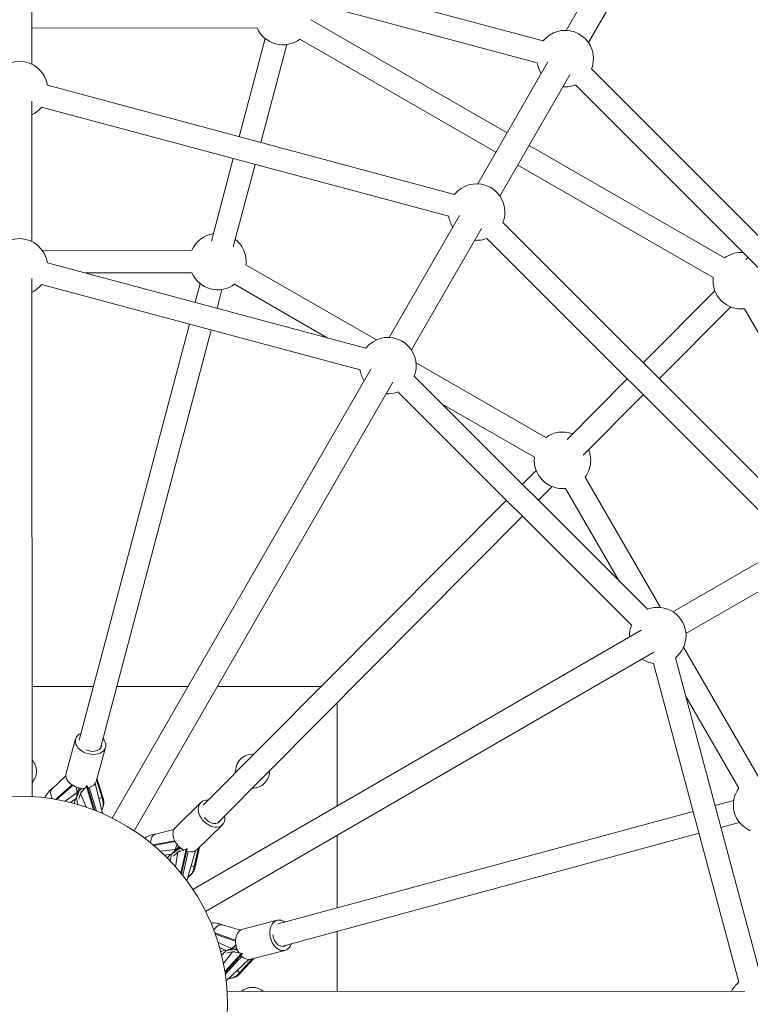
# Model space of a CAD drawing. Units: millimetres. Extents: x -2408 to 3910, y -1985 to 4284.
# Drawn here: x 967 to 1484, y 958 to 1655 of the extents above; entities that cross this region are included whole.
import ezdxf

# ---------------------------------------------------------------- set-up
doc = ezdxf.new("R2010")
doc.units = ezdxf.units.MM
doc.header["$MEASUREMENT"] = 0
doc.styles.get("Standard").update_dxf_attribs({"font": 'arial.ttf'})
doc.dimstyles.get("Standard").update_dxf_attribs({"dimtxt": 0.18, "dimasz": 0.18, "dimexe": 0.18, "dimexo": 0.0625, "dimgap": 0.09, "dimtad": 0, "dimtih": 1, "dimtoh": 1, "dimdec": 4, "dimzin": 0, "dimdsep": 46, "dimtxsty": 'Standard', "dimcen": 0.09, "dimadec": 0, "dimazin": 0, "dimtfac": 1, "dimtdec": 4, "dimtofl": 0, "dimtmove": 0, "dimatfit": 3, "dimfxl": 1, "dimtolj": 1, "dimtzin": 0, "dimarcsym": 0})

# ---------------------------------------------------------------- blocks, each defined once
blk = doc.blocks.new('A$C9ddb22ad')
at = {"color": 0, "linetype": 'Continuous', "lineweight": 0}
for p, q in [((-81748.78, 73721.68, 0), (-81397.8, 73627.64, 0)), ((-81759.95, 73710.4, 0), (-81759.88, 73611.3, 0)), ((-81339.18, 73708.55, 0), (-81381.48, 73635.15, 0)), ((-81752.92, 73706.23, 0), (-81401.94, 73612.18, 0)), ((-81324.47, 73698.01, 0), (-81365.69, 73626.51, 0)), ((-81562.15, 73642.71, 0), (-81423.25, 73562.71, 0)), ((-81759.9, 73636.74, 0), (-81600.34, 73636.9, 0)), ((-81594.63, 73629.4, 0), (-81613.05, 73559.89, 0)), ((-81579.21, 73625.12, 0), (-81597.6, 73555.75, 0)), ((-81570.13, 73628.84, 0), (-81431.24, 73548.84, 0)), ((-81394.36, 73612.82, 0), (-81444.11, 73526.53, 0)), ((-81378.86, 73603.67, 0), (-81428.35, 73517.82, 0)), ((-81363.54, 73607.86, 0), (-81106.6, 73350.92, 0)), ((-81748.78, 73596.26, 0), (-81460.51, 73519.02, 0)), ((-81374.86, 73596.55, 0), (-81117.92, 73339.61, 0)), ((-81759.87, 73584.94, 0), (-81759.8, 73485.74, 0)), ((-81752.92, 73580.8, 0), (-81464.65, 73503.56, 0)), ((-81407.65, 73553.72, 0), (-81269.4, 73474.09, 0)), ((-81617.15, 73544.43, 0), (-81632.65, 73485.98, 0)), ((-81601.7, 73540.29, 0), (-81617.17, 73481.94, 0)), ((-81415.64, 73539.86, 0), (-81277.38, 73460.22, 0)), ((-81457.04, 73504.1, 0), (-81506.77, 73417.83, 0)), ((-81426.25, 73499.24, 0), (-81215.23, 73288.21, 0)), ((-81441.52, 73494.98, 0), (-81491.06, 73409.05, 0)), ((-81437.57, 73487.93, 0), (-81226.54, 73276.9, 0)), ((-81752.34, 73479.47, 0), (-81646.42, 73479.54, 0)), ((-81523.26, 73410.32, 0), (-81748.78, 73470.74, 0)), ((-81252.74, 73474.44, 0), (-81254.18, 73472.99, 0)), ((-81721.69, 73463.49, 0), (-81646.41, 73463.54, 0)), ((-81608.21, 73469.32, 0), (-81515.85, 73416.08, 0)), ((-81759.79, 73459.46, 0), (-81759.55, 73092.9, 0)), ((-81527.41, 73394.86, 0), (-81752.92, 73455.29, 0)), ((-81640.61, 73455.95, 0), (-81644.12, 73442.7, 0)), ((-81625.17, 73451.76, 0), (-81628.67, 73438.56, 0)), ((-81616.2, 73455.46, 0), (-81550.59, 73417.64, 0)), ((-81276.19, 73450.86, 0), (-81326.9, 73399.88, 0)), ((-81264.97, 73439.45, 0), (-81315.58, 73388.57, 0)), ((-81255.25, 73438.14, 0), (-81174.97, 73299.41, 0)), ((-81648.22, 73427.24, 0), (-81726.24, 73132.95, 0)), ((-81632.77, 73423.09, 0), (-81711.22, 73127.17, 0)), ((-81519.73, 73395.36, 0), (-81702.85, 73077.7, 0)), ((-81487.73, 73399.87, 0), (-81395.97, 73346.98, 0)), ((-81489.01, 73390.54, 0), (-81323.92, 73225.46, 0)), ((-81338.18, 73388.54, 0), (-81380.82, 73345.67, 0)), ((-81504.19, 73386.27, 0), (-81687.26, 73068.7, 0)), ((-81500.32, 73379.23, 0), (-81335.24, 73214.14, 0)), ((-81326.87, 73377.23, 0), (-81369.43, 73334.44, 0)), ((-81469.18, 73370.71, 0), (-81403.96, 73333.12, 0)), ((-81402.73, 73323.65, 0), (-81412.4, 73313.93, 0)), ((-81367.99, 73319.03, 0), (-81314.62, 73226.74, 0)), ((-81391.45, 73312.3, 0), (-81401.08, 73302.62, 0)), ((-81381.84, 73311.02, 0), (-81343.93, 73245.46, 0)), ((-81423.68, 73302.59, 0), (-81638.39, 73086.73, 0)), ((-81412.37, 73291.27, 0), (-81628.27, 73074.21, 0)), ((-81219.68, 73273.56, 0), (-81305.89, 73223.71, 0)), ((-81210.8, 73257.9, 0), (-81296.67, 73208.25, 0)), ((-81328.34, 73210.73, 0), (-81645.76, 73027.2, 0)), ((-81298.37, 73198.64, 0), (-81245.36, 73106.96, 0)), ((-81319.42, 73195.09, 0), (-81636.76, 73011.61, 0)), ((-81319.6, 73187.06, 0), (-81259.18, 72961.55, 0)), ((-81304.15, 73191.2, 0), (-81243.72, 72965.69, 0)), ((-81759.6, 73170.91, 0), (-81716.17, 73170.91, 0)), ((-81699.62, 73170.91, 0), (-81649.12, 73170.91, 0)), ((-81628.34, 73170.91, 0), (-81554.66, 73170.91, 0)), ((-81296.89, 73164.11, 0), (-81259.21, 73098.95, 0)), ((-81543.55, 73159.39, 0), (-81543.55, 73086.29, 0)), ((-81728.81, 73133.67, 0), (-81735.54, 73109.57, 0)), ((-81707.62, 73127.76, 0), (-81714.35, 73103.65, 0)), ((-81745.42, 73098.43, 0), (-81735.72, 73107.67, 0)), ((-81731.26, 73101.12, 0), (-81743.13, 73090.96, 0)), ((-81742.3, 73090.81, 0), (-81730.69, 73100.76, 0)), ((-81715.25, 73083.18, 0), (-81720.73, 73100.74, 0)), ((-81720.73, 73100.74, 0), (-81720.73, 73100.74, 0)), ((-81714.89, 73102.37, 0), (-81709.74, 73080.92, 0)), ((-81710.06, 73092.01, 0), (-81714.04, 73104.77, 0)), ((-81713.73, 73105.86, 0), (-81709.72, 73093.01, 0)), ((-81713.71, 73105.93, 0), (-81709.72, 73093.14, 0)), ((-81727.72, 73095.85, 0), (-81736.23, 73089.58, 0)), ((-81728.38, 73099.65, 0), (-81727.72, 73095.85, 0)), ((-81726.42, 73099.05, 0), (-81727.64, 73095.43, 0)), ((-81725.59, 73098.88, 0), (-81726.19, 73097.03, 0)), ((-81725.25, 73095.2, 0), (-81725.13, 73095.56, 0)), ((-81721.4, 73085.42, 0), (-81725.25, 73095.2, 0)), ((-81722.4, 73098.64, 0), (-81725.13, 73095.56, 0)), ((-81725.13, 73095.56, 0), (-81724.78, 73096.6, 0)), ((-81721.19, 73100.01, 0), (-81722.15, 73098.92, 0)), ((-81716.03, 73083.49, 0), (-81721.19, 73100.01, 0)), ((-81718.26, 73096.33, 0), (-81718.27, 73096.3, 0)), ((-81718.27, 73096.3, 0), (-81714.02, 73082.7, 0)), ((-81732.43, 73088.67, 0), (-81728.27, 73091.74, 0)), ((-81710.06, 73092.01, 0), (-81709.72, 73093.01, 0)), ((-81640.25, 73088.65, 0), (-81658.14, 73071.13, 0)), ((-81262.87, 73090.13, 0), (-81276.11, 73086.55, 0)), ((-81709.37, 73085.68, 0), (-81709.7, 73084.69, 0)), ((-81291.55, 73082.36, 0), (-81585.42, 73002.78, 0)), ((-81624.86, 73072.93, 0), (-81642.74, 73055.42, 0)), ((-81258.78, 73074.66, 0), (-81271.96, 73071.09, 0)), ((-81672.27, 73066.43, 0), (-81659.24, 73069.58, 0)), ((-81287.41, 73066.91, 0), (-81582.92, 72986.89, 0)), ((-81658.65, 73061.68, 0), (-81674.01, 73058.81, 0)), ((-81673.37, 73058.27, 0), (-81658.33, 73061.08, 0)), ((-81656.89, 73058.97, 0), (-81658.22, 73055.35, 0)), ((-81543.55, 73065.5, 0), (-81543.55, 73014.12, 0)), ((-81658.22, 73055.35, 0), (-81668.73, 73054.17, 0)), ((-81665.89, 73051.48, 0), (-81660.75, 73052.06, 0)), ((-81655.5, 73057.47, 0), (-81658.37, 73054.94, 0)), ((-81657.97, 73043.15, 0), (-81656.41, 73053.55, 0)), ((-81656.41, 73053.55, 0), (-81656.13, 73053.8, 0)), ((-81654.87, 73056.9, 0), (-81656.3, 73055.6, 0)), ((-81652.22, 73055.11, 0), (-81656.13, 73053.8, 0)), ((-81656.13, 73053.8, 0), (-81655.31, 73054.52, 0)), ((-81654.28, 73038.8, 0), (-81650.49, 73055.68, 0)), ((-81653.75, 73038.14, 0), (-81649.72, 73056.08, 0)), ((-81650.49, 73055.68, 0), (-81651.87, 73055.22, 0)), ((-81643.85, 73054.58, 0), (-81650.12, 73033.43, 0)), ((-81649.72, 73056.09, 0), (-81649.72, 73056.08, 0)), ((-81644.84, 73043.19, 0), (-81641.92, 73056.23, 0)), ((-81641.11, 73057.02, 0), (-81644.06, 73043.89, 0)), ((-81641.05, 73057.07, 0), (-81643.99, 73044, 0)), ((-81649.81, 73051.01, 0), (-81652.93, 73037.11, 0)), ((-81649.79, 73051.03, 0), (-81649.81, 73051.01, 0)), ((-81644.84, 73043.19, 0), (-81644.06, 73043.89, 0)), ((-81647.41, 73037.36, 0), (-81648.2, 73036.67, 0)), ((-81586.07, 73005.37, 0), (-81610.32, 72999.15, 0)), ((-81615.49, 72991.22, 0), (-81630.22, 72996.41, 0)), ((-81624.91, 73002.14, 0), (-81612.05, 72998.36, 0)), ((-81543.55, 72997.55, 0), (-81543.55, 72954.96, 0)), ((-81629.94, 72995.63, 0), (-81615.52, 72990.54, 0)), ((-81618.29, 72985.52, 0), (-81627.97, 72989.76, 0)), ((-81626.86, 72986.01, 0), (-81622.12, 72983.93, 0)), ((-81624.16, 72974.83, 0), (-81617.61, 72983.06, 0)), ((-81614.87, 72986, 0), (-81618.62, 72985.24, 0)), ((-81615.32, 72987.99, 0), (-81618.29, 72985.52, 0)), ((-81617.61, 72983.06, 0), (-81617.25, 72983.13, 0)), ((-81617.25, 72983.13, 0), (-81616.17, 72983.35, 0)), ((-81613.21, 72982.31, 0), (-81617.25, 72983.13, 0)), ((-81614.6, 72985.19, 0), (-81616.5, 72984.78, 0)), ((-81611.42, 72981.95, 0), (-81612.84, 72982.23, 0)), ((-81580.6, 72984.06, 0), (-81604.85, 72977.84, 0)), ((-81623.15, 72969.22, 0), (-81611.42, 72981.95, 0)), ((-81623.02, 72968.38, 0), (-81610.56, 72981.91, 0)), ((-81613.17, 72977.56, 0), (-81622.82, 72967.08, 0)), ((-81606.22, 72977.67, 0), (-81622.23, 72962.48, 0)), ((-81613.14, 72977.56, 0), (-81613.17, 72977.56, 0)), ((-81612.78, 72968.3, 0), (-81603.72, 72978.13, 0)), ((-81602.63, 72978.41, 0), (-81611.75, 72968.51, 0)), ((-81602.55, 72978.43, 0), (-81611.63, 72968.57, 0)), ((-81610.55, 72981.91, 0), (-81610.56, 72981.91, 0)), ((-81612.78, 72968.3, 0), (-81611.75, 72968.51, 0)), ((-81617.92, 72964.54, 0), (-81618.95, 72964.33, 0)), ((-81254.91, 72955.14, 0), (-81621.57, 72954.91, 0))]:
    blk.add_line(p, q, dxfattribs=at)
blk.add_circle((-81768.55, 72945.91, 0), 147.26, dxfattribs=at)
for centre, radius, start, end in [((-81768.55, 72945.91, 0), 931.2, 45.71537, 58.61492), ((-81768.55, 72945.91, 0), 888.8, 46.48364, 58.58461), ((-81582.02, 73644.92, 0), 20, 203.63694, 306.48058), ((-81382.16, 73615.17, 0), 20, 0, 141.42182), ((-81768.55, 73593.28, 0), 20, 8.57818, 171.42182), ((-81382.16, 73615.17, 0), 20, 188.57818, 212.00732), ((-81382.16, 73615.17, 0), 20, 338.57818, 0), ((-81382.16, 73615.17, 0), 20, 265.50907, 291.42182), ((-81768.55, 73593.28, 0), 20, 295.76499, 321.42182), ((-81444.87, 73506.55, 0), 20, 0, 141.42182), ((-81444.87, 73506.55, 0), 20, 338.57818, 0), ((-81444.87, 73506.55, 0), 20, 188.57818, 212.26847), ((-81628.09, 73471.55, 0), 20, 99.0671, 156.46018), ((-81768.55, 73467.76, 0), 20, 8.57818, 171.42182), ((-81628.09, 73471.55, 0), 20, 0, 51.90988), ((-81444.87, 73506.55, 0), 20, 265.76499, 291.42182), ((-81257.51, 73458.01, 0), 20, 86.47258, 126.48058), ((-81628.09, 73471.55, 0), 20, 353.61654, 0), ((-81628.09, 73471.55, 0), 20, 203.61654, 306.46018), ((-81257.51, 73458.01, 0), 20, 173.63694, 276.48058), ((-81768.55, 73467.76, 0), 20, 296.02165, 321.42182), ((-81507.63, 73397.85, 0), 20, 0, 141.42182), ((-81507.63, 73397.85, 0), 20, 188.57818, 212.52919), ((-81507.63, 73397.85, 0), 20, 338.57818, 0), ((-81507.63, 73397.85, 0), 20, 266.02165, 291.42182), ((-81384.09, 73330.89, 0), 20, 69.0671, 126.46018), ((-81384.09, 73330.89, 0), 20, 0, 21.90988), ((-81384.09, 73330.89, 0), 20, 173.61654, 276.46018), ((-81384.09, 73330.89, 0), 20, 323.61654, 0), ((-81316.62, 73206.84, 0), 20, 0, 111.42182), ((-81316.62, 73206.84, 0), 20, 158.57818, 182.52919), ((-81316.62, 73206.84, 0), 20, 308.57818, 0), ((-81316.62, 73206.84, 0), 20, 236.02165, 261.42182), ((-81603.55, 73110.91, 0), 12, 84.7342, 185.57028), ((-81768.55, 73110.91, 0), 12, 0, 41.50497), ((-81768.55, 73110.91, 0), 12, 318.56864, 0), ((-81603.55, 73110.91, 0), 12, 269.27132, 0), ((-81603.55, 73110.91, 0), 12, 0, 1.03315), ((-81243.11, 73087.08, 0), 20, 143.61654, 246.46018), ((-81246.71, 72945.91, 0), 20, 128.57818, 152.52919), ((-81603.55, 72945.91, 0), 12, 48.68579, 131.38781)]:
    blk.add_arc(centre, radius, start, end, dxfattribs=at)
at = {"color": 0, "linetype": 'Continuous', "lineweight": 0, "extrusion": (2.50619e-14, -7.02675e-18, -1)}
blk.add_ellipse((-81718.21, 73130.72, 0), major_axis=(-10.59, 2.96), ratio=0.699014, start_param=0.035938, end_param=0.702487, dxfattribs=at)
at = {"color": 0, "linetype": 'Continuous', "lineweight": 0, "extrusion": (2.509e-14, 8.308e-18, -1)}
blk.add_ellipse((-81718.21, 73130.72, 0), major_axis=(10.59, -2.96), ratio=0.699014, start_param=-0.808305, end_param=3.177531, dxfattribs=at)
at = {"color": 0, "linetype": 'Continuous', "lineweight": 0}
for centre, major_axis, ratio, start_param, end_param in [((-81718.21, 73130.72, 0), (7.71, -2.15), 0.699014, -1.781541, 0.297052), ((-81724.14, 73098.52, 0), (2.46, 7.4), 0.001029, -4.247167, -3.276688), ((-81731.1, 73148.38, 0), (141.31, -452.51), 0.00692, -1.464063, -1.457683), ((-81704.75, 73025.84, 0), (-29.13, 89.87), 0.033385, 0.737687, 0.808482), ((-81711.84, 73086.71, 0), (-6.6, -3.14), 0.650037, 4.151847, 4.480788), ((-81632.56, 73080.79, 0), (5.6, -5.72), 0.699014, -1.781541, 0.297052), ((-81673.34, 72983.23, 0), (19.7, 92.39), 0.033385, 0.737687, 0.808482), ((-81653.79, 73055.87, 0), (5.83, 5.17), 0.001029, -4.247167, -3.276688), ((-81634.88, 73102.52, 0), (-103.88, -462.55), 0.00692, -1.464063, -1.457683), ((-81649.04, 73039.49, 0), (-7.29, 0.58), 0.650037, 4.151847, 4.480788), ((-81583.34, 72994.72, 0), (1.99, -7.75), 0.699014, -1.781412, 0.297052), ((-81667.43, 72930.62, 0), (63.26, 70.16), 0.033385, 0.737687, 0.808482), ((-81614.18, 72983.75, 0), (7.64, 1.56), 0.001029, -4.247167, -3.276688), ((-81574.49, 73014.71, 0), (-321.23, -348.64), 0.00692, -1.464063, -1.457683), ((-81618.26, 72967.19, 0), (-6.02, 4.15), 0.650037, 4.151847, 4.480788)]:
    blk.add_ellipse(centre, major_axis=major_axis, ratio=ratio, start_param=start_param, end_param=end_param, dxfattribs=at)
at = {"color": 0, "linetype": 'Continuous', "lineweight": 0, "extrusion": (2.50805e-14, -3.74668e-17, -1)}
blk.add_ellipse((-81724.95, 73106.61, 0), major_axis=(-10.59, 2.96), ratio=0.699014, start_param=-2.017804, end_param=0, dxfattribs=at)
at = {"color": 0, "linetype": 'Continuous', "lineweight": 0, "extrusion": (2.50217e-14, -2.39761e-17, -1)}
blk.add_ellipse((-81721.08, 73100.34, 0), major_axis=(-0.358, -0.515), ratio=0.185126, start_param=-2.576208, end_param=-1.005411, dxfattribs=at)
at = {"color": 0, "linetype": 'Continuous', "lineweight": 0, "extrusion": (2.50553e-14, -4.06133e-17, -1)}
blk.add_ellipse((-81724.95, 73106.61, 0), major_axis=(10.59, -2.96), ratio=0.699014, start_param=0, end_param=0.874859, dxfattribs=at)
at = {"color": 0, "linetype": 'Continuous', "lineweight": 0, "extrusion": (2.51193e-14, 1.02133e-17, -1)}
blk.add_ellipse((-81726.4, 73099.32, 0), major_axis=(-1.89, -7.59), ratio=0.040005, start_param=-0.200852, end_param=1.021966, dxfattribs=at)
at = {"color": 0, "linetype": 'Continuous', "lineweight": 0, "extrusion": (2.36017e-14, 5.40239e-16, -1)}
blk.add_ellipse((-81723.63, 73104.48, 0), major_axis=(-5.03, -13.3), ratio=0.020431, start_param=-0.983739, end_param=-0.422492, dxfattribs=at)
at = {"color": 0, "linetype": 'Continuous', "lineweight": 0, "extrusion": (2.52892e-14, -4.67629e-17, -1)}
blk.add_ellipse((-81726.61, 73099.17, 0), major_axis=(0.12, -6.04), ratio=0.232902, start_param=0.907227, end_param=0.994108, dxfattribs=at)
at = {"color": 0, "linetype": 'Continuous', "lineweight": 0, "extrusion": (2.4866e-14, 1.3262e-16, -1)}
blk.add_ellipse((-81723.35, 73103.34, 0), major_axis=(6.15, 8.19), ratio=0.197447, start_param=-4.267774, end_param=-3.993478, dxfattribs=at)
at = {"color": 0, "linetype": 'Continuous', "lineweight": 0, "extrusion": (2.47641e-14, 1.05354e-16, -1)}
blk.add_ellipse((-81732.31, 73080.4, 0), major_axis=(-4.5, -17.43), ratio=0.037025, start_param=-2.249115, end_param=-2.029131, dxfattribs=at)
at = {"color": 0, "linetype": 'Continuous', "lineweight": 0, "extrusion": (2.50609e-14, 1.60112e-17, -1)}
blk.add_ellipse((-81726.91, 73091.57, 0), major_axis=(17.54, -5.88), ratio=0.714646, start_param=-0.543257, end_param=0, dxfattribs=at)
at = {"color": 0, "linetype": 'Continuous', "lineweight": 0, "extrusion": (2.50516e-14, -6.23021e-18, -1)}
blk.add_ellipse((-81632.56, 73080.79, 0), major_axis=(7.7, -7.86), ratio=0.699014, start_param=-0.808305, end_param=3.177531, dxfattribs=at)
at = {"color": 0, "linetype": 'Continuous', "lineweight": 0, "extrusion": (2.50879e-14, 1.86344e-17, -1)}
blk.add_ellipse((-81632.56, 73080.79, 0), major_axis=(-7.7, 7.86), ratio=0.699014, start_param=0.035938, end_param=0.702487, dxfattribs=at)
at = {"color": 0, "linetype": 'Continuous', "lineweight": 0, "extrusion": (2.50803e-14, 5.11606e-18, -1)}
blk.add_ellipse((-81650.44, 73063.28, 0), major_axis=(-7.7, 7.86), ratio=0.699014, start_param=-2.017804, end_param=0, dxfattribs=at)
at = {"color": 0, "linetype": 'Continuous', "lineweight": 0, "extrusion": (2.56346e-14, -5.84913e-16, -1)}
blk.add_ellipse((-81669.92, 73044.26, 0), major_axis=(-12.61, -12.84), ratio=0.037025, start_param=-2.249115, end_param=-2.029131, dxfattribs=at)
at = {"color": 0, "linetype": 'Continuous', "lineweight": 0, "extrusion": (2.53776e-14, -3.44214e-16, -1)}
blk.add_ellipse((-81655.34, 73057.69, 0), major_axis=(-5.43, -5.63), ratio=0.040005, start_param=-0.200852, end_param=1.021966, dxfattribs=at)
at = {"color": 0, "linetype": 'Continuous', "lineweight": 0, "extrusion": (2.48086e-14, 3.71914e-16, -1)}
blk.add_ellipse((-81650.36, 73060.78, 0), major_axis=(-11.01, -9), ratio=0.020431, start_param=-0.983739, end_param=-0.422492, dxfattribs=at)
at = {"color": 0, "linetype": 'Continuous', "lineweight": 0, "extrusion": (2.50696e-14, 4.43239e-18, -1)}
blk.add_ellipse((-81655.6, 73057.66, 0), major_axis=(-2.91, -5.29), ratio=0.232902, start_param=0.907227, end_param=0.994108, dxfattribs=at)
at = {"color": 0, "linetype": 'Continuous', "lineweight": 0, "extrusion": (2.50256e-14, 1.31923e-16, -1)}
blk.add_ellipse((-81650.69, 73059.65, 0), major_axis=(9.43, 4.02), ratio=0.197447, start_param=-4.267774, end_param=-3.993478, dxfattribs=at)
at = {"color": 0, "linetype": 'Continuous', "lineweight": 0, "extrusion": (2.5083e-14, -1.06637e-16, -1)}
blk.add_ellipse((-81650.23, 73055.91, 0), major_axis=(-0.567, -0.267), ratio=0.185126, start_param=-2.576208, end_param=-1.005411, dxfattribs=at)
at = {"color": 0, "linetype": 'Continuous', "lineweight": 0, "extrusion": (2.50624e-14, -4.14491e-18, -1)}
blk.add_ellipse((-81650.44, 73063.28, 0), major_axis=(7.7, -7.86), ratio=0.699014, start_param=0, end_param=0.874859, dxfattribs=at)
at = {"color": 0, "linetype": 'Continuous', "lineweight": 0, "extrusion": (2.50236e-14, -3.73225e-17, -1)}
blk.add_ellipse((-81659.66, 73051.23, 0), major_axis=(12.25, -13.87), ratio=0.714646, start_param=-0.543257, end_param=0, dxfattribs=at)
at = {"color": 0, "linetype": 'Continuous', "lineweight": 0, "extrusion": (2.50141e-14, -1.73818e-17, -1)}
blk.add_ellipse((-81583.34, 72994.72, 0), major_axis=(2.74, -10.65), ratio=0.699014, start_param=-0.808305, end_param=3.177531, dxfattribs=at)
at = {"color": 0, "linetype": 'Continuous', "lineweight": 0, "extrusion": (2.50853e-14, 6.77981e-18, -1)}
blk.add_ellipse((-81583.34, 72994.72, 0), major_axis=(-2.74, 10.65), ratio=0.699014, start_param=0.035938, end_param=0.702487, dxfattribs=at)
at = {"color": 0, "linetype": 'Continuous', "lineweight": 0, "extrusion": (2.50529e-14, -1.21312e-17, -1)}
blk.add_ellipse((-81607.58, 72988.49, 0), major_axis=(-2.74, 10.65), ratio=0.699014, start_param=-2.017795, end_param=0, dxfattribs=at)
at = {"color": 0, "linetype": 'Continuous', "lineweight": 0, "extrusion": (2.53492e-14, -9.00807e-16, -1)}
blk.add_ellipse((-81633.96, 72981.77, 0), major_axis=(-17.34, -4.82), ratio=0.037025, start_param=-2.249115, end_param=-2.029131, dxfattribs=at)
at = {"color": 0, "linetype": 'Continuous', "lineweight": 0, "extrusion": (2.48426e-14, 7.97905e-16, -1)}
blk.add_ellipse((-81614.62, 72986.11, 0), major_axis=(-7.52, -2.16), ratio=0.040005, start_param=-0.200852, end_param=1.021966, dxfattribs=at)
at = {"color": 0, "linetype": 'Continuous', "lineweight": 0, "extrusion": (2.50742e-14, 3.54647e-16, -1)}
blk.add_ellipse((-81608.76, 72986.29, 0), major_axis=(-14.03, -2.29), ratio=0.020431, start_param=-0.983739, end_param=-0.422492, dxfattribs=at)
at = {"color": 0, "linetype": 'Continuous', "lineweight": 0, "extrusion": (2.49891e-14, 7.48826e-17, -1)}
blk.add_ellipse((-81614.86, 72986.21, 0), major_axis=(-5.17, -3.12), ratio=0.232902, start_param=0.907227, end_param=0.994108, dxfattribs=at)
at = {"color": 0, "linetype": 'Continuous', "lineweight": 0, "extrusion": (2.51219e-14, 1.32418e-16, -1)}
blk.add_ellipse((-81609.61, 72985.48, 0), major_axis=(10.17, -1.23), ratio=0.197447, start_param=-4.267774, end_param=-3.993478, dxfattribs=at)
at = {"color": 0, "linetype": 'Continuous', "lineweight": 0, "extrusion": (2.50452e-14, -5.50494e-18, -1)}
blk.add_ellipse((-81607.58, 72988.49, 0), major_axis=(2.74, -10.65), ratio=0.699014, start_param=0, end_param=0.874856, dxfattribs=at)
at = {"color": 0, "linetype": 'Continuous', "lineweight": 0, "extrusion": (2.50972e-14, 2.1053e-17, -1)}
blk.add_ellipse((-81611.08, 72982.01, 0), major_axis=(-0.624, 0.053), ratio=0.185126, start_param=-2.576208, end_param=-1.005411, dxfattribs=at)
at = {"color": 0, "linetype": 'Continuous', "lineweight": 0, "extrusion": (2.51035e-14, 1.25305e-17, -1)}
blk.add_ellipse((-81621.59, 72982.67, 0), major_axis=(3.67, -18.13), ratio=0.714646, start_param=-0.543257, end_param=0, dxfattribs=at)
at = {"color": 0, "linetype": 'Continuous', "lineweight": 0}
for points, knots in [([(-81750.52, 73092.06, 0), (-81749.89, 73093.49, 0), (-81749.06, 73094.81, 0), (-81747.23, 73096.95, 0), (-81746.29, 73097.81, 0), (-81745.29, 73098.56, 0)], [3.4501613, 3.4501613, 3.4501613, 3.4501613, 3.6744977, 3.6744977, 3.8626095, 3.8626095, 3.8626095, 3.8626095]), ([(-81745.29, 73091.32, 0), (-81745.43, 73091.58, 0), (-81745.56, 73091.84, 0), (-81746.08, 73093, 0), (-81746.34, 73093.9, 0), (-81746.55, 73095.58, 0), (-81746.49, 73096.36, 0), (-81746.1, 73097.59, 0), (-81745.81, 73098.06, 0), (-81745.42, 73098.43, 0)], [-19.742017, -19.742017, -19.742017, -19.742017, -18.831287, -18.831287, -15.709315, -15.709315, -12.588811, -12.588811, -9.963537, -9.963537, -9.963537, -9.963537]), ([(-81710.31, 73083.28, 0), (-81710.14, 73083.61, 0), (-81709.98, 73083.94, 0), (-81709.39, 73085.47, 0), (-81709.18, 73086.74, 0), (-81709.25, 73089.36, 0), (-81709.53, 73090.69, 0), (-81710.06, 73092.01, 0)], [27.350103, 27.350103, 27.350103, 27.350103, 28.907691, 28.907691, 34.237678, 34.237678, 39.567666, 39.567666, 39.567666, 39.567666]), ([(-81709.37, 73085.68, 0), (-81709.21, 73086.15, 0), (-81709.09, 73086.63, 0), (-81708.92, 73087.6, 0), (-81708.88, 73088.09, 0), (-81708.85, 73089.09, 0), (-81708.88, 73089.6, 0), (-81709, 73090.62, 0), (-81709.09, 73091.13, 0), (-81709.35, 73092.14, 0), (-81709.52, 73092.65, 0), (-81709.72, 73093.15, 0)], [6.0478657, 6.0478657, 6.0478657, 6.0478657, 6.1565364, 6.1565364, 6.265207, 6.265207, 6.3738776, 6.3738776, 6.4825483, 6.4825483, 6.590749, 6.590749, 6.590749, 6.590749]), ([(-81709.72, 73093.14, 0), (-81709.72, 73093.14, 0), (-81709.72, 73093.14, 0), (-81709.7, 73093.09, 0), (-81709.71, 73093.05, 0), (-81709.72, 73093.01, 0)], [0.7859998, 0.7859998, 0.7859998, 0.7859998, 0.8026887, 0.8026887, 0.9979158, 0.9979158, 0.9979158, 0.9979158]), ([(-81679.86, 73063.46, 0), (-81678.61, 73064.39, 0), (-81677.22, 73065.11, 0), (-81674.57, 73066.05, 0), (-81673.33, 73066.33, 0), (-81672.08, 73066.47, 0)], [5.7678181, 5.7678181, 5.7678181, 5.7678181, 5.9921544, 5.9921544, 6.1802662, 6.1802662, 6.1802662, 6.1802662]), ([(-81675.7, 73060.21, 0), (-81675.69, 73060.5, 0), (-81675.68, 73060.79, 0), (-81675.55, 73062.06, 0), (-81675.33, 73062.97, 0), (-81674.66, 73064.53, 0), (-81674.23, 73065.17, 0), (-81673.27, 73066.04, 0), (-81672.78, 73066.3, 0), (-81672.27, 73066.43, 0)], [-19.742017, -19.742017, -19.742017, -19.742017, -18.831287, -18.831287, -15.709315, -15.709315, -12.588811, -12.588811, -9.963537, -9.963537, -9.963537, -9.963537]), ([(-81649.43, 73035.75, 0), (-81649.12, 73035.95, 0), (-81648.81, 73036.16, 0), (-81647.54, 73037.2, 0), (-81646.72, 73038.18, 0), (-81645.47, 73040.48, 0), (-81645.05, 73041.78, 0), (-81644.84, 73043.19, 0)], [27.350103, 27.350103, 27.350103, 27.350103, 28.907691, 28.907691, 34.237678, 34.237678, 39.567666, 39.567666, 39.567666, 39.567666]), ([(-81647.41, 73037.36, 0), (-81647.05, 73037.69, 0), (-81646.7, 73038.04, 0), (-81646.07, 73038.8, 0), (-81645.78, 73039.21, 0), (-81645.26, 73040.06, 0), (-81645.03, 73040.51, 0), (-81644.62, 73041.45, 0), (-81644.45, 73041.94, 0), (-81644.17, 73042.95, 0), (-81644.06, 73043.47, 0), (-81643.98, 73044.01, 0)], [3.7046619, 3.7046619, 3.7046619, 3.7046619, 3.8133325, 3.8133325, 3.9220031, 3.9220031, 4.0306738, 4.0306738, 4.1393444, 4.1393444, 4.2475452, 4.2475452, 4.2475452, 4.2475452]), ([(-81643.99, 73044, 0), (-81643.99, 73044, 0), (-81643.99, 73043.99, 0), (-81644, 73043.95, 0), (-81644.02, 73043.92, 0), (-81644.06, 73043.89, 0)], [0.7860167, 0.7860167, 0.7860167, 0.7860167, 0.8027055, 0.8027055, 0.9979324, 0.9979324, 0.9979324, 0.9979324]), ([(-81632.97, 73003.37, 0), (-81631.42, 73003.54, 0), (-81629.86, 73003.48, 0), (-81627.09, 73002.97, 0), (-81625.88, 73002.58, 0), (-81624.72, 73002.08, 0)], [6.1998918, 6.1998918, 6.1998918, 6.1998918, 6.4242281, 6.4242281, 6.61234, 6.61234, 6.61234, 6.61234]), ([(-81630.99, 72998.47, 0), (-81630.84, 72998.72, 0), (-81630.68, 72998.96, 0), (-81629.94, 73000, 0), (-81629.29, 73000.67, 0), (-81627.93, 73001.69, 0), (-81627.23, 73002.03, 0), (-81625.97, 73002.3, 0), (-81625.42, 73002.29, 0), (-81624.91, 73002.14, 0)], [-19.742017, -19.742017, -19.742017, -19.742017, -18.831287, -18.831287, -15.709315, -15.709315, -12.588811, -12.588811, -9.963537, -9.963537, -9.963537, -9.963537]), ([(-81620.47, 72964.15, 0), (-81620.1, 72964.17, 0), (-81619.73, 72964.2, 0), (-81618.11, 72964.46, 0), (-81616.9, 72964.9, 0), (-81614.67, 72966.27, 0), (-81613.66, 72967.19, 0), (-81612.78, 72968.3, 0)], [27.350103, 27.350103, 27.350103, 27.350103, 28.907691, 28.907691, 34.237678, 34.237678, 39.567666, 39.567666, 39.567666, 39.567666]), ([(-81617.92, 72964.54, 0), (-81617.44, 72964.64, 0), (-81616.96, 72964.77, 0), (-81616.04, 72965.11, 0), (-81615.58, 72965.32, 0), (-81614.7, 72965.8, 0), (-81614.28, 72966.07, 0), (-81613.46, 72966.69, 0), (-81613.07, 72967.02, 0), (-81612.32, 72967.76, 0), (-81611.96, 72968.16, 0), (-81611.63, 72968.58, 0)], [3.2853865, 3.2853865, 3.2853865, 3.2853865, 3.3940571, 3.3940571, 3.5027278, 3.5027278, 3.6113984, 3.6113984, 3.7200691, 3.7200691, 3.8282698, 3.8282698, 3.8282698, 3.8282698]), ([(-81611.63, 72968.57, 0), (-81611.63, 72968.57, 0), (-81611.64, 72968.57, 0), (-81611.67, 72968.54, 0), (-81611.7, 72968.52, 0), (-81611.75, 72968.51, 0)], [0.7860331, 0.7860331, 0.7860331, 0.7860331, 0.802722, 0.802722, 0.997949, 0.997949, 0.997949, 0.997949])]:
    blk.add_open_spline(points, degree=3, knots=knots, dxfattribs=at)
blk = doc.blocks.new('*D4')
at = {"color": 0, "lineweight": -2, "transparency": 16777216}
for p, q in [((-1976.61, 3996.89), (-1976.61, 4057.07)), ((-1856.61, 4056.89), (3790.05, 4056.89)), ((3910.05, 3996.89), (3910.05, 4057.07))]:
    blk.add_line(p, q, dxfattribs=at)
at = {"color": 0, "transparency": 16777216}
for points in [[(-1856.61, 4076.89), (-1856.61, 4036.89), (-1976.61, 4056.89)], [(3790.05, 4076.89), (3790.05, 4036.89), (3910.05, 4056.89)]]:
    blk.add_solid(points, dxfattribs=at)
at = {"layer": 'Defpoints', "color": 0, "transparency": 16777216}
for p in [(3910.05, 4056.89), (-1976.61, 958.1, 0), (3910.05, 958.1, 0)]:
    blk.add_point(p, dxfattribs=at)
at = {"color": 0, "lineweight": 13, "transparency": 16777216, "insert": (966.72, 4178.58), "char_height": 160, "attachment_point": 5}
blk.add_mtext('\\A1;590', dxfattribs=at)

msp = doc.modelspace()

# ---------------------------------------------------------------- linework, layer by layer
at = {"lineweight": 20}
msp.add_circle((966.72438, 958.10376, 0), 2943.32979, dxfattribs=at)

# ---------------------------------------------------------------- block references
at = {"lineweight": 13}
msp.add_blockref('A$C9ddb22ad', (82735.27811, -71987.80871), dxfattribs=at)

# ---------------------------------------------------------------- dimensions: what is measured, and where the dimension line sits
dim = msp.add_linear_dim(base=(3910.05417, 4056.88832), p1=(-1976.60541, 958.10376, 0), p2=(3910.05417, 958.10376, 0), text='590', dimstyle='Standard', override={"dimtxt": 160, "dimasz": 120, "dimgap": 40, "dimtad": 1, "dimtih": 0, "dimfxl": 60, "dimfxlon": 1}, dxfattribs=at)
dim.commit()
dim.dimension.update_dxf_attribs({"geometry": '*D4', "text_midpoint": (966.72438, 4178.58)})

doc.saveas('drawing.dxf')
